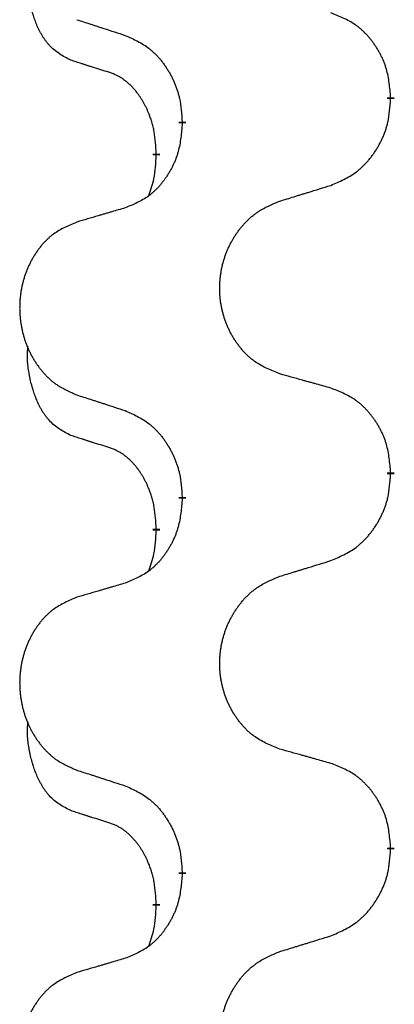
# Model space of a CAD drawing. Units: millimetres. Extents: x -32 to 699, y 261 to 608.
# Drawn here: x 388 to 390, y 463 to 467 of the extents above; entities that cross this region are included whole.
import ezdxf

# ---------------------------------------------------------------- set-up
doc = ezdxf.new("R2010")
doc.units = ezdxf.units.MM
doc.linetypes.add('SLD_Durchgehend', pattern=[0, 0, 0])

# ---------------------------------------------------------------- blocks, each defined once
blk = doc.blocks.new('HL50W_0_100_2')
at = {"color": 7, "linetype": 'SLD_Durchgehend', "const_width": 0.0312}
for points in [[(390.0127, 467.001), (390.0127, 466.9935)], [(389.1293, 466.89), (389.1293, 466.8975)], [(389.0192, 466.763), (389.0192, 466.7555)], [(390.0127, 465.4135), (390.0127, 465.406)], [(389.1293, 465.3025), (389.1293, 465.31)], [(389.0192, 465.1755), (389.0192, 465.168)], [(390.0127, 463.826), (390.0127, 463.8185)], [(389.1293, 463.715), (389.1293, 463.7225)], [(389.0192, 463.588), (389.0192, 463.5805)]]:
    blk.add_lwpolyline(points, dxfattribs=at)
at = {"color": 7, "linetype": 'SLD_Durchgehend'}
for points, knots in [([(388.6573, 467.1578), (388.6409, 467.1662), (388.608, 467.183), (388.5763, 467.2092), (388.5592, 467.2288), (388.5521, 467.2379), (388.5455, 467.2472), (388.539, 467.2572), (388.5326, 467.2678), (388.5264, 467.2791), (388.5206, 467.2906), (388.5154, 467.302), (388.5107, 467.3131), (388.5064, 467.3241), (388.5024, 467.3352), (388.4986, 467.3467), (388.495, 467.3585), (388.4915, 467.3708), (388.4884, 467.3831), (388.4854, 467.3957), (388.4826, 467.4087), (388.4801, 467.422), (388.478, 467.4354), (388.4762, 467.4489), (388.4748, 467.4625), (388.4739, 467.4763), (388.4735, 467.4901), (388.4737, 467.5046), (388.4746, 467.5195), (388.4756, 467.5299), (388.476, 467.5351)], [0, 0, 0, 0, 0.0552383, 0.1104767, 0.1219142, 0.1333557, 0.1448163, 0.1562763, 0.1691425, 0.1820087, 0.1948655, 0.2077221, 0.2195096, 0.231297, 0.2430858, 0.2548747, 0.2675664, 0.2802581, 0.29295, 0.3056422, 0.3191869, 0.3327315, 0.3462792, 0.3598269, 0.3736479, 0.3874696, 0.4012807, 0.415089, 0.4307053, 0.4463217, 0.4463217, 0.4463217, 0.4463217]), ([(390.0127, 467.001), (390.011, 467.021), (390.0075, 467.0612), (389.9993, 467.1059), (389.9903, 467.1346), (389.9852, 467.1486), (389.9794, 467.1623), (389.9731, 467.1757), (389.9662, 467.1888), (389.9588, 467.2017), (389.951, 467.2142), (389.9427, 467.2264), (389.934, 467.2382), (389.9249, 467.2497), (389.9154, 467.2607), (389.9055, 467.2713), (389.8953, 467.2814), (389.8847, 467.2908), (389.8737, 467.2998), (389.8506, 467.3166), (389.8125, 467.3369), (389.7769, 467.3509), (389.7591, 467.3579)], [0, 0, 0, 0, 0.0604673, 0.1209346, 0.1357951, 0.1506611, 0.1655398, 0.1804171, 0.1952005, 0.2099842, 0.2247647, 0.2395454, 0.254165, 0.2687843, 0.2834086, 0.2980326, 0.3122172, 0.3264034, 0.3405718, 0.3547335, 0.4120593, 0.469385, 0.469385, 0.469385, 0.469385]), ([(388.6831, 467.3291), (388.6926, 467.3261), (388.7116, 467.3199), (388.733, 467.313), (388.7472, 467.3084), (388.7544, 467.3061), (388.7615, 467.3037), (388.7686, 467.3014), (388.7757, 467.2991), (388.7829, 467.2968), (388.79, 467.2945), (388.8099, 467.2881), (388.8426, 467.2774), (388.873, 467.2676), (388.8882, 467.2627)], [0, 0, 0, 0, 0.0299584, 0.0599168, 0.0674065, 0.0748961, 0.0823858, 0.0898755, 0.0973652, 0.104855, 0.1123447, 0.1198345, 0.1676862, 0.2155379, 0.2155379, 0.2155379, 0.2155379]), ([(388.8882, 467.2627), (388.9058, 467.2547), (388.9411, 467.2388), (388.9787, 467.216), (389.0014, 467.1973), (389.0125, 467.1871), (389.0231, 467.1763), (389.0333, 467.1649), (389.0431, 467.1528), (389.0525, 467.1402), (389.0614, 467.1273), (389.0699, 467.1139), (389.0778, 467.1003), (389.0853, 467.0863), (389.0922, 467.072), (389.0986, 467.0574), (389.1044, 467.0425), (389.1096, 467.0273), (389.1141, 467.0119), (389.1205, 466.9854), (389.1259, 466.9471), (389.1281, 466.914), (389.1293, 466.8975)], [0, 0, 0, 0, 0.0580509, 0.1161018, 0.1311748, 0.1462554, 0.1613584, 0.1764597, 0.1921882, 0.207917, 0.2236389, 0.2393613, 0.2552207, 0.2710797, 0.2869418, 0.3028038, 0.3188547, 0.3349067, 0.3509469, 0.3669826, 0.4167501, 0.4665175, 0.4665175, 0.4665175, 0.4665175]), ([(388.8188, 467.1067), (388.8073, 467.1102), (388.7842, 467.1173), (388.7592, 467.1251), (388.7438, 467.1299), (388.738, 467.1317), (388.7323, 467.1335), (388.7265, 467.1354), (388.7207, 467.1372), (388.7149, 467.1391), (388.7092, 467.1409), (388.6976, 467.1446), (388.6803, 467.1503), (388.665, 467.1553), (388.6573, 467.1578)], [0, 0, 0, 0, 0.0362335, 0.072467, 0.0785198, 0.0845726, 0.0906255, 0.0966783, 0.1027371, 0.1087959, 0.1148546, 0.1209134, 0.1451751, 0.1694368, 0.1694368, 0.1694368, 0.1694368]), ([(389.0192, 466.763), (389.0183, 466.7783), (389.0166, 466.809), (389.0128, 466.8432), (389.0085, 466.8653), (389.0061, 466.8758), (389.0035, 466.8863), (389.0006, 466.8964), (388.9975, 466.9063), (388.9942, 466.9159), (388.9907, 466.9254), (388.9865, 466.9357), (388.9817, 466.9469), (388.9761, 466.9589), (388.9701, 466.9707), (388.9639, 466.9818), (388.9575, 466.9924), (388.951, 467.0024), (388.9442, 467.0122), (388.9364, 467.0226), (388.9274, 467.0336), (388.9171, 467.0449), (388.9063, 467.0556), (388.8953, 467.0653), (388.8841, 467.074), (388.873, 467.0817), (388.8615, 467.0886), (388.8486, 467.0952), (388.8343, 467.1011), (388.824, 467.1048), (388.8188, 467.1067)], [0, 0, 0, 0, 0.0460955, 0.0921911, 0.102955, 0.1137204, 0.1244883, 0.1352557, 0.1453948, 0.1555337, 0.1656736, 0.1758138, 0.1890221, 0.2022305, 0.2154375, 0.2286442, 0.2405678, 0.2524912, 0.2644179, 0.2763454, 0.2915992, 0.3068537, 0.322116, 0.3373767, 0.3508806, 0.3643859, 0.3778651, 0.3913376, 0.4077769, 0.4242161, 0.4242161, 0.4242161, 0.4242161]), ([(389.7591, 466.6283), (389.7776, 466.6362), (389.8146, 466.6521), (389.8542, 466.6748), (389.8782, 466.6936), (389.8898, 466.7038), (389.901, 466.7146), (389.9117, 466.726), (389.9221, 466.7381), (389.932, 466.7506), (389.9413, 466.7636), (389.9502, 466.777), (389.9586, 466.7906), (389.9664, 466.8046), (389.9737, 466.8189), (389.9804, 466.8335), (389.9865, 466.8484), (389.992, 466.8636), (389.9967, 466.879), (390.0035, 466.9055), (390.0091, 466.9438), (390.0115, 466.9769), (390.0127, 466.9935)], [0, 0, 0, 0, 0.0603613, 0.1207225, 0.1362055, 0.1516961, 0.167208, 0.1827181, 0.1987284, 0.2147389, 0.2307434, 0.2467483, 0.2627805, 0.2788123, 0.2948474, 0.3108823, 0.3270122, 0.3431434, 0.3592613, 0.3753741, 0.4251813, 0.4749884, 0.4749884, 0.4749884, 0.4749884]), ([(389.1293, 466.89), (389.1276, 466.8699), (389.1243, 466.8298), (389.1166, 466.7851), (389.108, 466.7564), (389.1031, 466.7424), (389.0976, 466.7287), (389.0916, 466.7153), (389.0851, 466.7021), (389.0781, 466.6893), (389.0706, 466.6768), (389.0627, 466.6646), (389.0544, 466.6528), (389.0458, 466.6413), (389.0368, 466.6302), (389.0274, 466.6196), (389.0176, 466.6096), (389.0076, 466.6001), (388.9971, 466.5912), (388.9753, 466.5744), (388.9391, 466.5541), (388.9051, 466.5401), (388.8882, 466.5331)], [0, 0, 0, 0, 0.0603961, 0.1207923, 0.1355573, 0.1503272, 0.1651083, 0.1798882, 0.194482, 0.209076, 0.223667, 0.2382584, 0.2525894, 0.2669201, 0.2812565, 0.2955925, 0.3093775, 0.323164, 0.3369317, 0.3506927, 0.4057506, 0.4608084, 0.4608084, 0.4608084, 0.4608084]), ([(388.9874, 466.5843), (388.9917, 466.5961), (389.0002, 466.6198), (389.0113, 466.6602), (389.0166, 466.7058), (389.0184, 466.7389), (389.0192, 466.7555)], [0, 0, 0, 0, 0.0378097, 0.0756193, 0.1253615, 0.1751037, 0.1751037, 0.1751037, 0.1751037]), ([(389.5435, 466.5618), (389.5535, 466.5649), (389.5735, 466.571), (389.5959, 466.578), (389.6109, 466.5826), (389.6184, 466.5849), (389.6259, 466.5872), (389.6334, 466.5895), (389.6409, 466.5918), (389.6484, 466.5941), (389.6559, 466.5964), (389.6768, 466.6029), (389.7113, 466.6135), (389.7432, 466.6233), (389.7591, 466.6283)], [0, 0, 0, 0, 0.031364, 0.062728, 0.070569, 0.0784101, 0.0862511, 0.0940922, 0.1019333, 0.1097744, 0.1176155, 0.1254566, 0.1755528, 0.225649, 0.225649, 0.225649, 0.225649]), ([(389.5435, 465.8306), (389.5254, 465.8378), (389.4891, 465.8523), (389.4501, 465.8733), (389.4264, 465.8909), (389.4148, 465.9006), (389.4037, 465.9108), (389.393, 465.9216), (389.3827, 465.933), (389.3728, 465.945), (389.3635, 465.9573), (389.3547, 465.9701), (389.3464, 465.9831), (389.3386, 465.9965), (389.3314, 466.0101), (389.3247, 466.0241), (389.3185, 466.0383), (389.3128, 466.0529), (389.3077, 466.0677), (389.3032, 466.0826), (389.2994, 466.0977), (389.2961, 466.1128), (389.2934, 466.1281), (389.2912, 466.1435), (389.2897, 466.159), (389.2887, 466.1746), (389.2883, 466.1902), (389.2885, 466.2058), (389.2892, 466.2213), (389.2906, 466.2368), (389.2925, 466.2522), (389.295, 466.2675), (389.298, 466.2826), (389.3016, 466.2976), (389.3058, 466.3124), (389.3105, 466.3271), (389.3158, 466.3416), (389.3216, 466.3558), (389.328, 466.3698), (389.3348, 466.3835), (389.3422, 466.3968), (389.35, 466.4099), (389.3583, 466.4226), (389.367, 466.435), (389.3763, 466.4471), (389.3861, 466.4589), (389.3963, 466.4702), (389.4069, 466.481), (389.4179, 466.4912), (389.4293, 466.5009), (389.4411, 466.5099), (389.463, 466.525), (389.4971, 466.5429), (389.528, 466.5555), (389.5435, 466.5618)], [0, 0, 0, 0, 0.0585429, 0.1170859, 0.1321248, 0.1471711, 0.1622382, 0.1773035, 0.1928126, 0.2083221, 0.2238245, 0.2393271, 0.2547619, 0.2701965, 0.2856315, 0.3010666, 0.3166859, 0.3323053, 0.3479237, 0.3635421, 0.3790541, 0.3945661, 0.4100793, 0.4255926, 0.4411999, 0.4568072, 0.4724136, 0.4880199, 0.5035476, 0.5190754, 0.5346039, 0.5501325, 0.5655343, 0.5809361, 0.5963369, 0.6117375, 0.6271109, 0.6424844, 0.6578585, 0.6732326, 0.688408, 0.7035833, 0.7187585, 0.7339339, 0.7492079, 0.7644818, 0.7797611, 0.7950402, 0.8099157, 0.8247927, 0.8396525, 0.8545065, 0.9046118, 0.9547171, 0.9547171, 0.9547171, 0.9547171]), ([(388.8882, 466.5331), (388.8786, 466.5303), (388.8595, 466.5247), (388.838, 466.5184), (388.8236, 466.5142), (388.8165, 466.5121), (388.8093, 466.51), (388.8021, 466.5079), (388.7949, 466.5058), (388.7878, 466.5037), (388.7806, 466.5015), (388.7608, 466.4957), (388.7283, 466.4861), (388.6982, 466.4773), (388.6831, 466.4728)], [0, 0, 0, 0, 0.0298877, 0.0597754, 0.0672476, 0.0747198, 0.082192, 0.0896642, 0.0971366, 0.1046091, 0.1120815, 0.119554, 0.166627, 0.2137001, 0.2137001, 0.2137001, 0.2137001]), ([(388.6831, 466.4728), (388.6658, 466.4656), (388.6312, 466.4511), (388.5942, 466.43), (388.5717, 466.4125), (388.5607, 466.4028), (388.5502, 466.3927), (388.54, 466.3818), (388.5302, 466.3704), (388.5208, 466.3584), (388.512, 466.3461), (388.5036, 466.3333), (388.4957, 466.3203), (388.4883, 466.3069), (388.4815, 466.2933), (388.4751, 466.2793), (388.4692, 466.2651), (388.4638, 466.2505), (388.4589, 466.2357), (388.4547, 466.2208), (388.451, 466.2058), (388.4479, 466.1906), (388.4453, 466.1753), (388.4433, 466.1599), (388.4418, 466.1444), (388.4408, 466.1289), (388.4405, 466.1132), (388.4406, 466.0977), (388.4414, 466.0821), (388.4427, 466.0667), (388.4445, 466.0513), (388.4469, 466.036), (388.4497, 466.0208), (388.4532, 466.0059), (388.4571, 465.991), (388.4616, 465.9764), (388.4666, 465.9619), (388.4721, 465.9477), (388.4782, 465.9337), (388.4847, 465.92), (388.4917, 465.9066), (388.4991, 465.8936), (388.507, 465.8809), (388.5153, 465.8685), (388.5241, 465.8564), (388.5334, 465.8446), (388.5431, 465.8333), (388.5532, 465.8225), (388.5637, 465.8123), (388.5745, 465.8026), (388.5857, 465.7936), (388.6065, 465.7785), (388.6389, 465.7606), (388.6684, 465.748), (388.6831, 465.7416)], [0, 0, 0, 0, 0.0562403, 0.1124806, 0.1271024, 0.1417315, 0.1563826, 0.1710321, 0.1862524, 0.201473, 0.2166861, 0.2318992, 0.2471572, 0.2624149, 0.2776734, 0.2929319, 0.3084612, 0.3239906, 0.3395191, 0.3550476, 0.3705304, 0.3860133, 0.4014973, 0.4169813, 0.4325859, 0.4481904, 0.463794, 0.4793976, 0.4949158, 0.5104341, 0.5259531, 0.5414722, 0.5568259, 0.5721796, 0.5875323, 0.602885, 0.6181414, 0.6333979, 0.6486549, 0.6639118, 0.6788806, 0.6938492, 0.7088176, 0.7237861, 0.7387416, 0.7536969, 0.7686581, 0.7836191, 0.7980561, 0.8124944, 0.8269146, 0.8413289, 0.8894506, 0.9375723, 0.9375723, 0.9375723, 0.9375723]), ([(388.6573, 465.5703), (388.6409, 465.5787), (388.608, 465.5955), (388.5763, 465.6217), (388.5592, 465.6413), (388.5521, 465.6504), (388.5455, 465.6597), (388.539, 465.6697), (388.5326, 465.6803), (388.5264, 465.6916), (388.5206, 465.7031), (388.5154, 465.7145), (388.5107, 465.7256), (388.5064, 465.7366), (388.5024, 465.7477), (388.4986, 465.7592), (388.495, 465.771), (388.4915, 465.7833), (388.4884, 465.7956), (388.4854, 465.8082), (388.4826, 465.8212), (388.4801, 465.8345), (388.478, 465.8479), (388.4762, 465.8614), (388.4748, 465.875), (388.4739, 465.8888), (388.4735, 465.9026), (388.4737, 465.9171), (388.4746, 465.932), (388.4756, 465.9424), (388.476, 465.9476)], [0, 0, 0, 0, 0.0552383, 0.1104767, 0.1219142, 0.1333557, 0.1448163, 0.1562763, 0.1691425, 0.1820087, 0.1948655, 0.2077221, 0.2195096, 0.231297, 0.2430858, 0.2548747, 0.2675664, 0.2802581, 0.29295, 0.3056422, 0.3191869, 0.3327315, 0.3462792, 0.3598269, 0.3736479, 0.3874696, 0.4012807, 0.415089, 0.4307053, 0.4463217, 0.4463217, 0.4463217, 0.4463217]), ([(389.7591, 465.7704), (389.7491, 465.7732), (389.729, 465.7788), (389.7063, 465.7851), (389.6912, 465.7893), (389.6837, 465.7914), (389.6762, 465.7935), (389.6686, 465.7956), (389.6611, 465.7977), (389.6535, 465.7998), (389.646, 465.8019), (389.6251, 465.8077), (389.591, 465.8173), (389.5593, 465.8262), (389.5435, 465.8306)], [0, 0, 0, 0, 0.0313141, 0.0626283, 0.070457, 0.0782857, 0.0861145, 0.0939432, 0.1017721, 0.109601, 0.1174299, 0.1252588, 0.1745765, 0.2238943, 0.2238943, 0.2238943, 0.2238943]), ([(390.0127, 465.4135), (390.011, 465.4335), (390.0075, 465.4737), (389.9993, 465.5184), (389.9903, 465.5471), (389.9852, 465.5611), (389.9794, 465.5748), (389.9731, 465.5882), (389.9662, 465.6013), (389.9588, 465.6142), (389.951, 465.6267), (389.9427, 465.6389), (389.934, 465.6507), (389.9249, 465.6622), (389.9154, 465.6732), (389.9055, 465.6838), (389.8953, 465.6939), (389.8847, 465.7033), (389.8737, 465.7123), (389.8506, 465.7291), (389.8125, 465.7494), (389.7769, 465.7634), (389.7591, 465.7704)], [0, 0, 0, 0, 0.0604673, 0.1209346, 0.1357951, 0.1506611, 0.1655398, 0.1804171, 0.1952005, 0.2099842, 0.2247647, 0.2395454, 0.254165, 0.2687843, 0.2834086, 0.2980326, 0.3122172, 0.3264034, 0.3405718, 0.3547335, 0.4120593, 0.469385, 0.469385, 0.469385, 0.469385]), ([(388.6831, 465.7416), (388.6926, 465.7386), (388.7116, 465.7324), (388.733, 465.7255), (388.7472, 465.7209), (388.7544, 465.7186), (388.7615, 465.7162), (388.7686, 465.7139), (388.7757, 465.7116), (388.7829, 465.7093), (388.79, 465.707), (388.8099, 465.7006), (388.8426, 465.6899), (388.873, 465.6801), (388.8882, 465.6752)], [0, 0, 0, 0, 0.0299584, 0.0599168, 0.0674065, 0.0748961, 0.0823858, 0.0898755, 0.0973652, 0.104855, 0.1123447, 0.1198345, 0.1676862, 0.2155379, 0.2155379, 0.2155379, 0.2155379]), ([(388.8882, 465.6752), (388.9058, 465.6672), (388.9411, 465.6513), (388.9787, 465.6285), (389.0014, 465.6098), (389.0125, 465.5996), (389.0231, 465.5888), (389.0333, 465.5774), (389.0431, 465.5653), (389.0525, 465.5527), (389.0614, 465.5398), (389.0699, 465.5264), (389.0778, 465.5128), (389.0853, 465.4988), (389.0922, 465.4845), (389.0986, 465.4699), (389.1044, 465.455), (389.1096, 465.4398), (389.1141, 465.4244), (389.1205, 465.3979), (389.1259, 465.3596), (389.1281, 465.3265), (389.1293, 465.31)], [0, 0, 0, 0, 0.0580509, 0.1161018, 0.1311748, 0.1462554, 0.1613584, 0.1764597, 0.1921882, 0.207917, 0.2236389, 0.2393613, 0.2552207, 0.2710797, 0.2869418, 0.3028038, 0.3188547, 0.3349067, 0.3509469, 0.3669826, 0.4167501, 0.4665175, 0.4665175, 0.4665175, 0.4665175]), ([(388.8188, 465.5192), (388.8073, 465.5227), (388.7842, 465.5298), (388.7592, 465.5376), (388.7438, 465.5424), (388.738, 465.5442), (388.7323, 465.546), (388.7265, 465.5479), (388.7207, 465.5497), (388.7149, 465.5516), (388.7092, 465.5534), (388.6976, 465.5571), (388.6803, 465.5628), (388.665, 465.5678), (388.6573, 465.5703)], [0, 0, 0, 0, 0.0362335, 0.072467, 0.0785198, 0.0845726, 0.0906255, 0.0966783, 0.1027371, 0.1087959, 0.1148546, 0.1209134, 0.1451751, 0.1694368, 0.1694368, 0.1694368, 0.1694368]), ([(389.0192, 465.1755), (389.0183, 465.1908), (389.0166, 465.2215), (389.0128, 465.2557), (389.0085, 465.2778), (389.0061, 465.2883), (389.0035, 465.2988), (389.0006, 465.3089), (388.9975, 465.3188), (388.9942, 465.3284), (388.9907, 465.3379), (388.9865, 465.3482), (388.9817, 465.3594), (388.9761, 465.3714), (388.9701, 465.3832), (388.9639, 465.3943), (388.9575, 465.4049), (388.951, 465.4149), (388.9442, 465.4247), (388.9364, 465.4351), (388.9274, 465.4461), (388.9171, 465.4574), (388.9063, 465.4681), (388.8953, 465.4778), (388.8841, 465.4865), (388.873, 465.4942), (388.8615, 465.5011), (388.8486, 465.5077), (388.8343, 465.5136), (388.824, 465.5173), (388.8188, 465.5192)], [0, 0, 0, 0, 0.0460955, 0.0921911, 0.102955, 0.1137204, 0.1244883, 0.1352557, 0.1453948, 0.1555337, 0.1656736, 0.1758138, 0.1890221, 0.2022305, 0.2154375, 0.2286442, 0.2405678, 0.2524912, 0.2644179, 0.2763454, 0.2915992, 0.3068537, 0.322116, 0.3373767, 0.3508806, 0.3643859, 0.3778651, 0.3913376, 0.4077769, 0.4242161, 0.4242161, 0.4242161, 0.4242161]), ([(389.7591, 465.0408), (389.7776, 465.0487), (389.8146, 465.0646), (389.8542, 465.0873), (389.8782, 465.1061), (389.8898, 465.1163), (389.901, 465.1271), (389.9117, 465.1385), (389.9221, 465.1506), (389.932, 465.1631), (389.9413, 465.1761), (389.9502, 465.1895), (389.9586, 465.2031), (389.9664, 465.2171), (389.9737, 465.2314), (389.9804, 465.246), (389.9865, 465.2609), (389.992, 465.2761), (389.9967, 465.2915), (390.0035, 465.318), (390.0091, 465.3563), (390.0115, 465.3894), (390.0127, 465.406)], [0, 0, 0, 0, 0.0603613, 0.1207225, 0.1362055, 0.1516961, 0.167208, 0.1827181, 0.1987284, 0.2147389, 0.2307434, 0.2467483, 0.2627805, 0.2788123, 0.2948474, 0.3108823, 0.3270122, 0.3431434, 0.3592613, 0.3753741, 0.4251813, 0.4749884, 0.4749884, 0.4749884, 0.4749884]), ([(389.1293, 465.3025), (389.1276, 465.2824), (389.1243, 465.2423), (389.1166, 465.1976), (389.108, 465.1689), (389.1031, 465.1549), (389.0976, 465.1412), (389.0916, 465.1278), (389.0851, 465.1146), (389.0781, 465.1018), (389.0706, 465.0893), (389.0627, 465.0771), (389.0544, 465.0653), (389.0458, 465.0538), (389.0368, 465.0427), (389.0274, 465.0321), (389.0176, 465.0221), (389.0076, 465.0126), (388.9971, 465.0037), (388.9753, 464.9869), (388.9391, 464.9666), (388.9051, 464.9526), (388.8882, 464.9456)], [0, 0, 0, 0, 0.0603961, 0.1207923, 0.1355573, 0.1503272, 0.1651083, 0.1798882, 0.194482, 0.209076, 0.223667, 0.2382584, 0.2525894, 0.2669201, 0.2812565, 0.2955925, 0.3093775, 0.323164, 0.3369317, 0.3506927, 0.4057506, 0.4608084, 0.4608084, 0.4608084, 0.4608084]), ([(388.9874, 464.9968), (388.9917, 465.0086), (389.0002, 465.0323), (389.0113, 465.0727), (389.0166, 465.1183), (389.0184, 465.1514), (389.0192, 465.168)], [0, 0, 0, 0, 0.0378097, 0.0756193, 0.1253615, 0.1751037, 0.1751037, 0.1751037, 0.1751037]), ([(389.5435, 464.9743), (389.5535, 464.9774), (389.5735, 464.9835), (389.5959, 464.9905), (389.6109, 464.9951), (389.6184, 464.9974), (389.6259, 464.9997), (389.6334, 465.002), (389.6409, 465.0043), (389.6484, 465.0066), (389.6559, 465.0089), (389.6768, 465.0154), (389.7113, 465.026), (389.7432, 465.0358), (389.7591, 465.0408)], [0, 0, 0, 0, 0.031364, 0.062728, 0.070569, 0.0784101, 0.0862511, 0.0940922, 0.1019333, 0.1097744, 0.1176155, 0.1254566, 0.1755528, 0.225649, 0.225649, 0.225649, 0.225649]), ([(389.5435, 464.2431), (389.5254, 464.2503), (389.4891, 464.2648), (389.4501, 464.2858), (389.4264, 464.3034), (389.4148, 464.3131), (389.4037, 464.3233), (389.393, 464.3341), (389.3827, 464.3455), (389.3728, 464.3575), (389.3635, 464.3698), (389.3547, 464.3826), (389.3464, 464.3956), (389.3386, 464.409), (389.3314, 464.4226), (389.3247, 464.4366), (389.3185, 464.4508), (389.3128, 464.4654), (389.3077, 464.4802), (389.3032, 464.4951), (389.2994, 464.5102), (389.2961, 464.5253), (389.2934, 464.5406), (389.2912, 464.556), (389.2897, 464.5715), (389.2887, 464.5871), (389.2883, 464.6027), (389.2885, 464.6183), (389.2892, 464.6338), (389.2906, 464.6493), (389.2925, 464.6647), (389.295, 464.68), (389.298, 464.6951), (389.3016, 464.7101), (389.3058, 464.7249), (389.3105, 464.7396), (389.3158, 464.7541), (389.3216, 464.7683), (389.328, 464.7823), (389.3348, 464.796), (389.3422, 464.8093), (389.35, 464.8224), (389.3583, 464.8351), (389.367, 464.8475), (389.3763, 464.8596), (389.3861, 464.8714), (389.3963, 464.8827), (389.4069, 464.8935), (389.4179, 464.9037), (389.4293, 464.9134), (389.4411, 464.9224), (389.463, 464.9375), (389.4971, 464.9554), (389.528, 464.968), (389.5435, 464.9743)], [0, 0, 0, 0, 0.0585429, 0.1170859, 0.1321248, 0.1471711, 0.1622382, 0.1773035, 0.1928126, 0.2083221, 0.2238245, 0.2393271, 0.2547619, 0.2701965, 0.2856315, 0.3010666, 0.3166859, 0.3323053, 0.3479237, 0.3635421, 0.3790541, 0.3945661, 0.4100793, 0.4255926, 0.4411999, 0.4568072, 0.4724136, 0.4880199, 0.5035476, 0.5190754, 0.5346039, 0.5501325, 0.5655343, 0.5809361, 0.5963369, 0.6117375, 0.6271109, 0.6424844, 0.6578585, 0.6732326, 0.688408, 0.7035833, 0.7187585, 0.7339339, 0.7492079, 0.7644818, 0.7797611, 0.7950402, 0.8099157, 0.8247927, 0.8396525, 0.8545065, 0.9046118, 0.9547171, 0.9547171, 0.9547171, 0.9547171]), ([(388.8882, 464.9456), (388.8786, 464.9428), (388.8595, 464.9372), (388.838, 464.9309), (388.8236, 464.9267), (388.8165, 464.9246), (388.8093, 464.9225), (388.8021, 464.9204), (388.7949, 464.9183), (388.7878, 464.9162), (388.7806, 464.914), (388.7608, 464.9082), (388.7283, 464.8986), (388.6982, 464.8898), (388.6831, 464.8853)], [0, 0, 0, 0, 0.0298877, 0.0597754, 0.0672476, 0.0747198, 0.082192, 0.0896642, 0.0971366, 0.1046091, 0.1120815, 0.119554, 0.166627, 0.2137001, 0.2137001, 0.2137001, 0.2137001]), ([(388.6831, 464.8853), (388.6658, 464.8781), (388.6312, 464.8636), (388.5942, 464.8425), (388.5717, 464.825), (388.5607, 464.8153), (388.5502, 464.8052), (388.54, 464.7943), (388.5302, 464.7829), (388.5208, 464.7709), (388.512, 464.7586), (388.5036, 464.7458), (388.4957, 464.7328), (388.4883, 464.7194), (388.4815, 464.7058), (388.4751, 464.6918), (388.4692, 464.6776), (388.4638, 464.663), (388.4589, 464.6482), (388.4547, 464.6333), (388.451, 464.6183), (388.4479, 464.6031), (388.4453, 464.5878), (388.4433, 464.5724), (388.4418, 464.5569), (388.4408, 464.5414), (388.4405, 464.5257), (388.4406, 464.5102), (388.4414, 464.4946), (388.4427, 464.4792), (388.4445, 464.4638), (388.4469, 464.4485), (388.4497, 464.4333), (388.4532, 464.4184), (388.4571, 464.4035), (388.4616, 464.3889), (388.4666, 464.3744), (388.4721, 464.3602), (388.4782, 464.3462), (388.4847, 464.3325), (388.4917, 464.3191), (388.4991, 464.3061), (388.507, 464.2934), (388.5153, 464.281), (388.5241, 464.2689), (388.5334, 464.2571), (388.5431, 464.2458), (388.5532, 464.235), (388.5637, 464.2248), (388.5745, 464.2151), (388.5857, 464.2061), (388.6065, 464.191), (388.6389, 464.1731), (388.6684, 464.1605), (388.6831, 464.1541)], [0, 0, 0, 0, 0.0562403, 0.1124806, 0.1271024, 0.1417315, 0.1563826, 0.1710321, 0.1862524, 0.201473, 0.2166861, 0.2318992, 0.2471572, 0.2624149, 0.2776734, 0.2929319, 0.3084612, 0.3239906, 0.3395191, 0.3550476, 0.3705304, 0.3860133, 0.4014973, 0.4169813, 0.4325859, 0.4481904, 0.463794, 0.4793976, 0.4949158, 0.5104341, 0.5259531, 0.5414722, 0.5568259, 0.5721796, 0.5875323, 0.602885, 0.6181414, 0.6333979, 0.6486549, 0.6639118, 0.6788806, 0.6938492, 0.7088176, 0.7237861, 0.7387416, 0.7536969, 0.7686581, 0.7836191, 0.7980561, 0.8124944, 0.8269146, 0.8413289, 0.8894506, 0.9375723, 0.9375723, 0.9375723, 0.9375723]), ([(388.6573, 463.9828), (388.6409, 463.9912), (388.608, 464.008), (388.5763, 464.0342), (388.5592, 464.0538), (388.5521, 464.0629), (388.5455, 464.0722), (388.539, 464.0822), (388.5326, 464.0928), (388.5264, 464.1041), (388.5206, 464.1156), (388.5154, 464.127), (388.5107, 464.1381), (388.5064, 464.1491), (388.5024, 464.1602), (388.4986, 464.1717), (388.495, 464.1835), (388.4915, 464.1958), (388.4884, 464.2081), (388.4854, 464.2207), (388.4826, 464.2337), (388.4801, 464.247), (388.478, 464.2604), (388.4762, 464.2739), (388.4748, 464.2875), (388.4739, 464.3013), (388.4735, 464.3151), (388.4737, 464.3296), (388.4746, 464.3445), (388.4756, 464.3549), (388.476, 464.3601)], [0, 0, 0, 0, 0.0552383, 0.1104767, 0.1219142, 0.1333557, 0.1448163, 0.1562763, 0.1691425, 0.1820087, 0.1948655, 0.2077221, 0.2195096, 0.231297, 0.2430858, 0.2548747, 0.2675664, 0.2802581, 0.29295, 0.3056422, 0.3191869, 0.3327315, 0.3462792, 0.3598269, 0.3736479, 0.3874696, 0.4012807, 0.415089, 0.4307053, 0.4463217, 0.4463217, 0.4463217, 0.4463217]), ([(389.7591, 464.1829), (389.7491, 464.1857), (389.729, 464.1913), (389.7063, 464.1976), (389.6912, 464.2018), (389.6837, 464.2039), (389.6762, 464.206), (389.6686, 464.2081), (389.6611, 464.2102), (389.6535, 464.2123), (389.646, 464.2144), (389.6251, 464.2202), (389.591, 464.2298), (389.5593, 464.2387), (389.5435, 464.2431)], [0, 0, 0, 0, 0.0313141, 0.0626283, 0.070457, 0.0782857, 0.0861145, 0.0939432, 0.1017721, 0.109601, 0.1174299, 0.1252588, 0.1745765, 0.2238943, 0.2238943, 0.2238943, 0.2238943]), ([(390.0127, 463.826), (390.011, 463.846), (390.0075, 463.8862), (389.9993, 463.9309), (389.9903, 463.9596), (389.9852, 463.9736), (389.9794, 463.9873), (389.9731, 464.0007), (389.9662, 464.0138), (389.9588, 464.0267), (389.951, 464.0392), (389.9427, 464.0514), (389.934, 464.0632), (389.9249, 464.0747), (389.9154, 464.0857), (389.9055, 464.0963), (389.8953, 464.1064), (389.8847, 464.1158), (389.8737, 464.1248), (389.8506, 464.1416), (389.8125, 464.1619), (389.7769, 464.1759), (389.7591, 464.1829)], [0, 0, 0, 0, 0.0604673, 0.1209346, 0.1357951, 0.1506611, 0.1655398, 0.1804171, 0.1952005, 0.2099842, 0.2247647, 0.2395454, 0.254165, 0.2687843, 0.2834086, 0.2980326, 0.3122172, 0.3264034, 0.3405718, 0.3547335, 0.4120593, 0.469385, 0.469385, 0.469385, 0.469385]), ([(388.6831, 464.1541), (388.6926, 464.1511), (388.7116, 464.1449), (388.733, 464.138), (388.7472, 464.1334), (388.7544, 464.1311), (388.7615, 464.1287), (388.7686, 464.1264), (388.7757, 464.1241), (388.7829, 464.1218), (388.79, 464.1195), (388.8099, 464.1131), (388.8426, 464.1024), (388.873, 464.0926), (388.8882, 464.0877)], [0, 0, 0, 0, 0.0299584, 0.0599168, 0.0674065, 0.0748961, 0.0823858, 0.0898755, 0.0973652, 0.104855, 0.1123447, 0.1198345, 0.1676862, 0.2155379, 0.2155379, 0.2155379, 0.2155379]), ([(388.8882, 464.0877), (388.9058, 464.0797), (388.9411, 464.0638), (388.9787, 464.041), (389.0014, 464.0223), (389.0125, 464.0121), (389.0231, 464.0013), (389.0333, 463.9899), (389.0431, 463.9778), (389.0525, 463.9652), (389.0614, 463.9523), (389.0699, 463.9389), (389.0778, 463.9253), (389.0853, 463.9113), (389.0922, 463.897), (389.0986, 463.8824), (389.1044, 463.8675), (389.1096, 463.8523), (389.1141, 463.8369), (389.1205, 463.8104), (389.1259, 463.7721), (389.1281, 463.739), (389.1293, 463.7225)], [0, 0, 0, 0, 0.0580509, 0.1161018, 0.1311748, 0.1462554, 0.1613584, 0.1764597, 0.1921882, 0.207917, 0.2236389, 0.2393613, 0.2552207, 0.2710797, 0.2869418, 0.3028038, 0.3188547, 0.3349067, 0.3509469, 0.3669826, 0.4167501, 0.4665175, 0.4665175, 0.4665175, 0.4665175]), ([(388.8188, 463.9317), (388.8073, 463.9352), (388.7842, 463.9423), (388.7592, 463.9501), (388.7438, 463.9549), (388.738, 463.9567), (388.7323, 463.9585), (388.7265, 463.9604), (388.7207, 463.9622), (388.7149, 463.9641), (388.7092, 463.9659), (388.6976, 463.9696), (388.6803, 463.9753), (388.665, 463.9803), (388.6573, 463.9828)], [0, 0, 0, 0, 0.0362335, 0.072467, 0.0785198, 0.0845726, 0.0906255, 0.0966783, 0.1027371, 0.1087959, 0.1148546, 0.1209134, 0.1451751, 0.1694368, 0.1694368, 0.1694368, 0.1694368]), ([(389.0192, 463.588), (389.0183, 463.6033), (389.0166, 463.634), (389.0128, 463.6682), (389.0085, 463.6903), (389.0061, 463.7008), (389.0035, 463.7113), (389.0006, 463.7214), (388.9975, 463.7313), (388.9942, 463.7409), (388.9907, 463.7504), (388.9865, 463.7607), (388.9817, 463.7719), (388.9761, 463.7839), (388.9701, 463.7957), (388.9639, 463.8068), (388.9575, 463.8174), (388.951, 463.8274), (388.9442, 463.8372), (388.9364, 463.8476), (388.9274, 463.8586), (388.9171, 463.8699), (388.9063, 463.8806), (388.8953, 463.8903), (388.8841, 463.899), (388.873, 463.9067), (388.8615, 463.9136), (388.8486, 463.9202), (388.8343, 463.9261), (388.824, 463.9298), (388.8188, 463.9317)], [0, 0, 0, 0, 0.0460955, 0.0921911, 0.102955, 0.1137204, 0.1244883, 0.1352557, 0.1453948, 0.1555337, 0.1656736, 0.1758138, 0.1890221, 0.2022305, 0.2154375, 0.2286442, 0.2405678, 0.2524912, 0.2644179, 0.2763454, 0.2915992, 0.3068537, 0.322116, 0.3373767, 0.3508806, 0.3643859, 0.3778651, 0.3913376, 0.4077769, 0.4242161, 0.4242161, 0.4242161, 0.4242161]), ([(389.7591, 463.4533), (389.7776, 463.4612), (389.8146, 463.4771), (389.8542, 463.4998), (389.8782, 463.5186), (389.8898, 463.5288), (389.901, 463.5396), (389.9117, 463.551), (389.9221, 463.5631), (389.932, 463.5756), (389.9413, 463.5886), (389.9502, 463.602), (389.9586, 463.6156), (389.9664, 463.6296), (389.9737, 463.6439), (389.9804, 463.6585), (389.9865, 463.6734), (389.992, 463.6886), (389.9967, 463.704), (390.0035, 463.7305), (390.0091, 463.7688), (390.0115, 463.8019), (390.0127, 463.8185)], [0, 0, 0, 0, 0.0603613, 0.1207225, 0.1362055, 0.1516961, 0.167208, 0.1827181, 0.1987284, 0.2147389, 0.2307434, 0.2467483, 0.2627805, 0.2788123, 0.2948474, 0.3108823, 0.3270122, 0.3431434, 0.3592613, 0.3753741, 0.4251813, 0.4749884, 0.4749884, 0.4749884, 0.4749884]), ([(389.1293, 463.715), (389.1276, 463.6949), (389.1243, 463.6548), (389.1166, 463.6101), (389.108, 463.5814), (389.1031, 463.5674), (389.0976, 463.5537), (389.0916, 463.5403), (389.0851, 463.5271), (389.0781, 463.5143), (389.0706, 463.5018), (389.0627, 463.4896), (389.0544, 463.4778), (389.0458, 463.4663), (389.0368, 463.4552), (389.0274, 463.4446), (389.0176, 463.4346), (389.0076, 463.4251), (388.9971, 463.4162), (388.9753, 463.3994), (388.9391, 463.3791), (388.9051, 463.3651), (388.8882, 463.3581)], [0, 0, 0, 0, 0.0603961, 0.1207923, 0.1355573, 0.1503272, 0.1651083, 0.1798882, 0.194482, 0.209076, 0.223667, 0.2382584, 0.2525894, 0.2669201, 0.2812565, 0.2955925, 0.3093775, 0.323164, 0.3369317, 0.3506927, 0.4057506, 0.4608084, 0.4608084, 0.4608084, 0.4608084]), ([(388.9874, 463.4093), (388.9917, 463.4211), (389.0002, 463.4448), (389.0113, 463.4852), (389.0166, 463.5308), (389.0184, 463.5639), (389.0192, 463.5805)], [0, 0, 0, 0, 0.0378097, 0.0756193, 0.1253615, 0.1751037, 0.1751037, 0.1751037, 0.1751037]), ([(389.5435, 463.3868), (389.5535, 463.3899), (389.5735, 463.396), (389.5959, 463.403), (389.6109, 463.4076), (389.6184, 463.4099), (389.6259, 463.4122), (389.6334, 463.4145), (389.6409, 463.4168), (389.6484, 463.4191), (389.6559, 463.4214), (389.6768, 463.4279), (389.7113, 463.4385), (389.7432, 463.4483), (389.7591, 463.4533)], [0, 0, 0, 0, 0.031364, 0.062728, 0.070569, 0.0784101, 0.0862511, 0.0940922, 0.1019333, 0.1097744, 0.1176155, 0.1254566, 0.1755528, 0.225649, 0.225649, 0.225649, 0.225649]), ([(389.5435, 462.6556), (389.5254, 462.6628), (389.4891, 462.6773), (389.4501, 462.6983), (389.4264, 462.7159), (389.4148, 462.7256), (389.4037, 462.7358), (389.393, 462.7466), (389.3827, 462.758), (389.3728, 462.77), (389.3635, 462.7823), (389.3547, 462.7951), (389.3464, 462.8081), (389.3386, 462.8215), (389.3314, 462.8351), (389.3247, 462.8491), (389.3185, 462.8633), (389.3128, 462.8779), (389.3077, 462.8927), (389.3032, 462.9076), (389.2994, 462.9227), (389.2961, 462.9378), (389.2934, 462.9531), (389.2912, 462.9685), (389.2897, 462.984), (389.2887, 462.9996), (389.2883, 463.0152), (389.2885, 463.0308), (389.2892, 463.0463), (389.2906, 463.0618), (389.2925, 463.0772), (389.295, 463.0925), (389.298, 463.1076), (389.3016, 463.1226), (389.3058, 463.1374), (389.3105, 463.1521), (389.3158, 463.1666), (389.3216, 463.1808), (389.328, 463.1948), (389.3348, 463.2085), (389.3422, 463.2218), (389.35, 463.2349), (389.3583, 463.2476), (389.367, 463.26), (389.3763, 463.2721), (389.3861, 463.2839), (389.3963, 463.2952), (389.4069, 463.306), (389.4179, 463.3162), (389.4293, 463.3259), (389.4411, 463.3349), (389.463, 463.35), (389.4971, 463.3679), (389.528, 463.3805), (389.5435, 463.3868)], [0, 0, 0, 0, 0.0585429, 0.1170859, 0.1321248, 0.1471711, 0.1622382, 0.1773035, 0.1928126, 0.2083221, 0.2238245, 0.2393271, 0.2547619, 0.2701965, 0.2856315, 0.3010666, 0.3166859, 0.3323053, 0.3479237, 0.3635421, 0.3790541, 0.3945661, 0.4100793, 0.4255926, 0.4411999, 0.4568072, 0.4724136, 0.4880199, 0.5035476, 0.5190754, 0.5346039, 0.5501325, 0.5655343, 0.5809361, 0.5963369, 0.6117375, 0.6271109, 0.6424844, 0.6578585, 0.6732326, 0.688408, 0.7035833, 0.7187585, 0.7339339, 0.7492079, 0.7644818, 0.7797611, 0.7950402, 0.8099157, 0.8247927, 0.8396525, 0.8545065, 0.9046118, 0.9547171, 0.9547171, 0.9547171, 0.9547171]), ([(388.8882, 463.3581), (388.8786, 463.3553), (388.8595, 463.3497), (388.838, 463.3434), (388.8236, 463.3392), (388.8165, 463.3371), (388.8093, 463.335), (388.8021, 463.3329), (388.7949, 463.3308), (388.7878, 463.3287), (388.7806, 463.3265), (388.7608, 463.3207), (388.7283, 463.3111), (388.6982, 463.3023), (388.6831, 463.2978)], [0, 0, 0, 0, 0.0298877, 0.0597754, 0.0672476, 0.0747198, 0.082192, 0.0896642, 0.0971366, 0.1046091, 0.1120815, 0.119554, 0.166627, 0.2137001, 0.2137001, 0.2137001, 0.2137001]), ([(388.6831, 463.2978), (388.6658, 463.2906), (388.6312, 463.2761), (388.5942, 463.255), (388.5717, 463.2375), (388.5607, 463.2278), (388.5502, 463.2177), (388.54, 463.2068), (388.5302, 463.1954), (388.5208, 463.1834), (388.512, 463.1711), (388.5036, 463.1583), (388.4957, 463.1453), (388.4883, 463.1319), (388.4815, 463.1183), (388.4751, 463.1043), (388.4692, 463.0901), (388.4638, 463.0755), (388.4589, 463.0607), (388.4547, 463.0458), (388.451, 463.0308), (388.4479, 463.0156), (388.4453, 463.0003), (388.4433, 462.9849), (388.4418, 462.9694), (388.4408, 462.9539), (388.4405, 462.9382), (388.4406, 462.9227), (388.4414, 462.9071), (388.4427, 462.8917), (388.4445, 462.8763), (388.4469, 462.861), (388.4497, 462.8458), (388.4532, 462.8309), (388.4571, 462.816), (388.4616, 462.8014), (388.4666, 462.7869), (388.4721, 462.7727), (388.4782, 462.7587), (388.4847, 462.745), (388.4917, 462.7316), (388.4991, 462.7186), (388.507, 462.7059), (388.5153, 462.6935), (388.5241, 462.6814), (388.5334, 462.6696), (388.5431, 462.6583), (388.5532, 462.6475), (388.5637, 462.6373), (388.5745, 462.6276), (388.5857, 462.6186), (388.6065, 462.6035), (388.6389, 462.5856), (388.6684, 462.573), (388.6831, 462.5666)], [0, 0, 0, 0, 0.0562403, 0.1124806, 0.1271024, 0.1417315, 0.1563826, 0.1710321, 0.1862524, 0.201473, 0.2166861, 0.2318992, 0.2471572, 0.2624149, 0.2776734, 0.2929319, 0.3084612, 0.3239906, 0.3395191, 0.3550476, 0.3705304, 0.3860133, 0.4014973, 0.4169813, 0.4325859, 0.4481904, 0.463794, 0.4793976, 0.4949158, 0.5104341, 0.5259531, 0.5414722, 0.5568259, 0.5721796, 0.5875323, 0.602885, 0.6181414, 0.6333979, 0.6486549, 0.6639118, 0.6788806, 0.6938492, 0.7088176, 0.7237861, 0.7387416, 0.7536969, 0.7686581, 0.7836191, 0.7980561, 0.8124944, 0.8269146, 0.8413289, 0.8894506, 0.9375723, 0.9375723, 0.9375723, 0.9375723])]:
    blk.add_open_spline(points, degree=3, knots=knots, dxfattribs=at)

msp = doc.modelspace()

# ---------------------------------------------------------------- block references
msp.add_blockref('HL50W_0_100_2', (0, 0))

doc.saveas('drawing.dxf')
